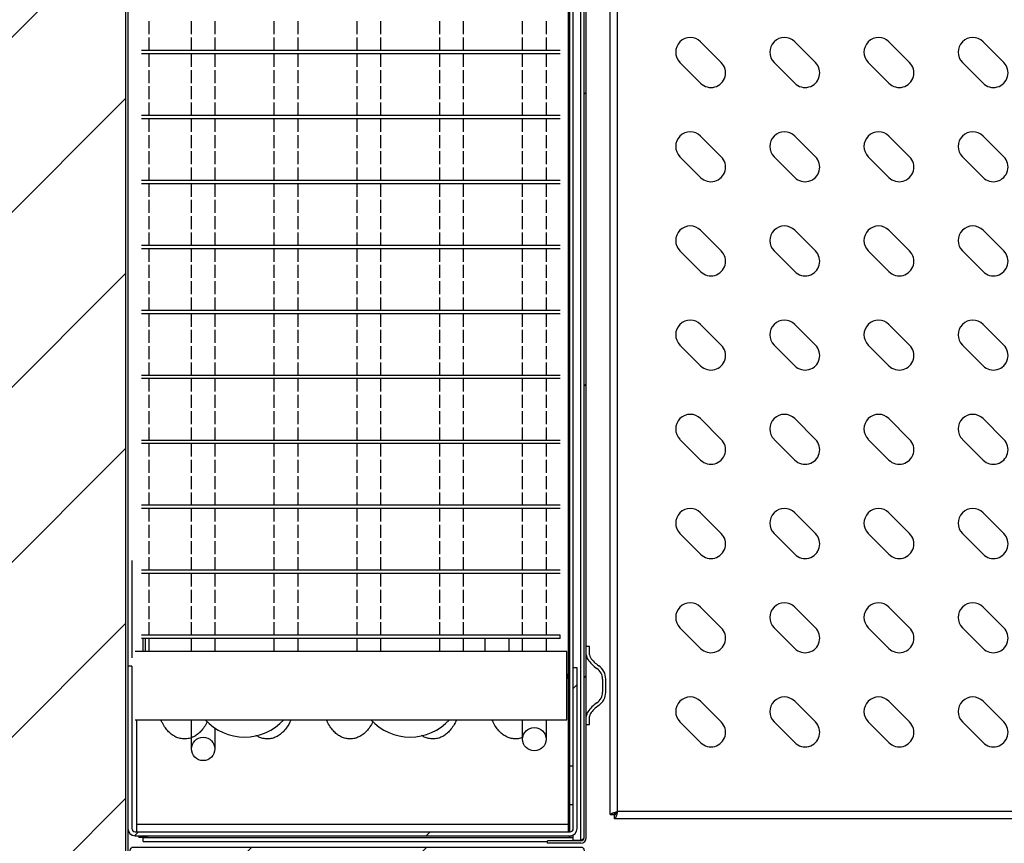
# Model space of a CAD drawing. Units: millimetres. Extents: x 2945 to 11917, y 1393 to 7729.
# Drawn here: x 5849 to 6152, y 3068 to 3321 of the extents above; entities that cross this region are included whole.
import ezdxf

# ---------------------------------------------------------------- set-up
doc = ezdxf.new("R2010")
doc.units = ezdxf.units.MM
doc.layers.add('图框', color=7, linetype='Continuous')
pattern_1 = [(45, (3682.276, 1137.64), (-44.9013, 44.9013), [])]

# ---------------------------------------------------------------- blocks, each defined once
blk = doc.blocks.new('CSDFE')
at = {"color": 7, "linetype": 'Continuous', "lineweight": 25}
for p, q in [((60602.28, 44192.39), (60602.28, 44495.89)), ((60486.18, 44417.64), (60486.18, 44421.64)), ((60493.38, 44421.64), (60493.38, 44417.64)), ((60511.68, 44417.64), (60511.68, 44421.64)), ((60518.88, 44421.64), (60518.88, 44417.64)), ((60537.18, 44417.64), (60537.18, 44421.64)), ((60544.38, 44421.64), (60544.38, 44417.64)), ((60562.68, 44417.64), (60562.68, 44421.64)), ((60569.88, 44421.64), (60569.88, 44417.64)), ((60588.18, 44417.64), (60588.18, 44421.64)), ((60595.38, 44421.64), (60595.38, 44417.64)), ((60595.5, 44417.64), (60595.5, 44421.64)), ((60486.18, 44412.64), (60486.18, 44416.64)), ((60493.38, 44416.64), (60493.38, 44412.64)), ((60511.68, 44412.64), (60511.68, 44416.64)), ((60518.88, 44416.64), (60518.88, 44412.64)), ((60537.18, 44412.64), (60537.18, 44416.64)), ((60544.38, 44416.64), (60544.38, 44412.64)), ((60562.68, 44412.64), (60562.68, 44416.64)), ((60569.88, 44416.64), (60569.88, 44412.64)), ((60588.18, 44412.64), (60588.18, 44416.64)), ((60595.38, 44416.64), (60595.38, 44412.64)), ((60595.5, 44412.64), (60595.5, 44416.64)), ((60599.78, 44412.64), (60470.78, 44412.64)), ((60599.78, 44411.64), (60470.78, 44411.64)), ((60486.18, 44407.64), (60486.18, 44411.64)), ((60493.38, 44411.64), (60493.38, 44407.64)), ((60511.68, 44407.64), (60511.68, 44411.64)), ((60518.88, 44411.64), (60518.88, 44407.64)), ((60537.18, 44407.64), (60537.18, 44411.64)), ((60544.38, 44411.64), (60544.38, 44407.64)), ((60562.68, 44407.64), (60562.68, 44411.64)), ((60569.88, 44411.64), (60569.88, 44407.64)), ((60588.18, 44407.64), (60588.18, 44411.64)), ((60595.38, 44411.64), (60595.38, 44407.64)), ((60595.5, 44407.64), (60595.5, 44411.64)), ((60486.18, 44402.64), (60486.18, 44406.64)), ((60493.38, 44406.64), (60493.38, 44402.64)), ((60511.68, 44402.64), (60511.68, 44406.64)), ((60518.88, 44406.64), (60518.88, 44402.64)), ((60537.18, 44402.64), (60537.18, 44406.64)), ((60544.38, 44406.64), (60544.38, 44402.64)), ((60562.68, 44402.64), (60562.68, 44406.64)), ((60569.88, 44406.64), (60569.88, 44402.64)), ((60588.18, 44402.64), (60588.18, 44406.64)), ((60595.38, 44406.64), (60595.38, 44402.64)), ((60595.5, 44402.64), (60595.5, 44406.64)), ((60486.18, 44397.64), (60486.18, 44401.64)), ((60493.38, 44401.64), (60493.38, 44397.64)), ((60511.68, 44397.64), (60511.68, 44401.64)), ((60518.88, 44401.64), (60518.88, 44397.64)), ((60537.18, 44397.64), (60537.18, 44401.64)), ((60544.38, 44401.64), (60544.38, 44397.64)), ((60562.68, 44397.64), (60562.68, 44401.64)), ((60569.88, 44401.64), (60569.88, 44397.64)), ((60588.18, 44397.64), (60588.18, 44401.64)), ((60595.38, 44401.64), (60595.38, 44397.64)), ((60595.5, 44397.64), (60595.5, 44401.64)), ((60486.18, 44392.64), (60486.18, 44396.64)), ((60493.38, 44396.64), (60493.38, 44392.64)), ((60511.68, 44392.64), (60511.68, 44396.64)), ((60518.88, 44396.64), (60518.88, 44392.64)), ((60537.18, 44392.64), (60537.18, 44396.64)), ((60544.38, 44396.64), (60544.38, 44392.64)), ((60562.68, 44392.64), (60562.68, 44396.64)), ((60569.88, 44396.64), (60569.88, 44392.64)), ((60588.18, 44392.64), (60588.18, 44396.64)), ((60595.38, 44396.64), (60595.38, 44392.64)), ((60595.5, 44392.64), (60595.5, 44396.64)), ((60599.78, 44392.64), (60470.78, 44392.64)), ((60599.78, 44391.64), (60470.78, 44391.64)), ((60486.18, 44387.64), (60486.18, 44391.64)), ((60493.38, 44391.64), (60493.38, 44387.64)), ((60511.68, 44387.64), (60511.68, 44391.64)), ((60518.88, 44391.64), (60518.88, 44387.64)), ((60537.18, 44387.64), (60537.18, 44391.64)), ((60544.38, 44391.64), (60544.38, 44387.64)), ((60562.68, 44387.64), (60562.68, 44391.64)), ((60569.88, 44391.64), (60569.88, 44387.64)), ((60588.18, 44387.64), (60588.18, 44391.64)), ((60595.38, 44391.64), (60595.38, 44387.64)), ((60595.5, 44387.64), (60595.5, 44391.64)), ((60486.18, 44382.64), (60486.18, 44386.64)), ((60493.38, 44386.64), (60493.38, 44382.64)), ((60511.68, 44382.64), (60511.68, 44386.64)), ((60518.88, 44386.64), (60518.88, 44382.64)), ((60537.18, 44382.64), (60537.18, 44386.64)), ((60544.38, 44386.64), (60544.38, 44382.64)), ((60562.68, 44382.64), (60562.68, 44386.64)), ((60569.88, 44386.64), (60569.88, 44382.64)), ((60588.18, 44382.64), (60588.18, 44386.64)), ((60595.38, 44386.64), (60595.38, 44382.64)), ((60595.5, 44382.64), (60595.5, 44386.64)), ((60486.18, 44377.64), (60486.18, 44381.64)), ((60493.38, 44381.64), (60493.38, 44377.64)), ((60511.68, 44377.64), (60511.68, 44381.64)), ((60518.88, 44381.64), (60518.88, 44377.64)), ((60537.18, 44377.64), (60537.18, 44381.64)), ((60544.38, 44381.64), (60544.38, 44377.64)), ((60562.68, 44377.64), (60562.68, 44381.64)), ((60569.88, 44381.64), (60569.88, 44377.64)), ((60588.18, 44377.64), (60588.18, 44381.64)), ((60595.38, 44381.64), (60595.38, 44377.64)), ((60595.5, 44377.64), (60595.5, 44381.64)), ((60486.18, 44372.64), (60486.18, 44376.64)), ((60493.38, 44376.64), (60493.38, 44372.64)), ((60511.68, 44372.64), (60511.68, 44376.64)), ((60518.88, 44376.64), (60518.88, 44372.64)), ((60537.18, 44372.64), (60537.18, 44376.64)), ((60544.38, 44376.64), (60544.38, 44372.64)), ((60562.68, 44372.64), (60562.68, 44376.64)), ((60569.88, 44376.64), (60569.88, 44372.64)), ((60588.18, 44372.64), (60588.18, 44376.64)), ((60595.38, 44376.64), (60595.38, 44372.64)), ((60595.5, 44372.64), (60595.5, 44376.64)), ((60599.78, 44372.64), (60470.78, 44372.64)), ((60599.78, 44371.64), (60470.78, 44371.64)), ((60486.18, 44367.64), (60486.18, 44371.64)), ((60493.38, 44371.64), (60493.38, 44367.64)), ((60511.68, 44367.64), (60511.68, 44371.64)), ((60518.88, 44371.64), (60518.88, 44367.64)), ((60537.18, 44367.64), (60537.18, 44371.64)), ((60544.38, 44371.64), (60544.38, 44367.64)), ((60562.68, 44367.64), (60562.68, 44371.64)), ((60569.88, 44371.64), (60569.88, 44367.64)), ((60588.18, 44367.64), (60588.18, 44371.64)), ((60595.38, 44371.64), (60595.38, 44367.64)), ((60595.5, 44367.64), (60595.5, 44371.64)), ((60486.18, 44362.64), (60486.18, 44366.64)), ((60493.38, 44366.64), (60493.38, 44362.64)), ((60511.68, 44362.64), (60511.68, 44366.64)), ((60518.88, 44366.64), (60518.88, 44362.64)), ((60537.18, 44362.64), (60537.18, 44366.64)), ((60544.38, 44366.64), (60544.38, 44362.64)), ((60562.68, 44362.64), (60562.68, 44366.64)), ((60569.88, 44366.64), (60569.88, 44362.64)), ((60588.18, 44362.64), (60588.18, 44366.64)), ((60595.38, 44366.64), (60595.38, 44362.64)), ((60595.5, 44362.64), (60595.5, 44366.64)), ((60486.18, 44357.64), (60486.18, 44361.64)), ((60493.38, 44361.64), (60493.38, 44357.64)), ((60511.68, 44357.64), (60511.68, 44361.64)), ((60518.88, 44361.64), (60518.88, 44357.64)), ((60537.18, 44357.64), (60537.18, 44361.64)), ((60544.38, 44361.64), (60544.38, 44357.64)), ((60562.68, 44357.64), (60562.68, 44361.64)), ((60569.88, 44361.64), (60569.88, 44357.64)), ((60588.18, 44357.64), (60588.18, 44361.64)), ((60595.38, 44361.64), (60595.38, 44357.64)), ((60595.5, 44357.64), (60595.5, 44361.64)), ((60486.18, 44352.64), (60486.18, 44356.64)), ((60493.38, 44356.64), (60493.38, 44352.64)), ((60511.68, 44352.64), (60511.68, 44356.64)), ((60518.88, 44356.64), (60518.88, 44352.64)), ((60537.18, 44352.64), (60537.18, 44356.64)), ((60544.38, 44356.64), (60544.38, 44352.64)), ((60562.68, 44352.64), (60562.68, 44356.64)), ((60569.88, 44356.64), (60569.88, 44352.64)), ((60588.18, 44352.64), (60588.18, 44356.64)), ((60595.38, 44356.64), (60595.38, 44352.64)), ((60595.5, 44352.64), (60595.5, 44356.64)), ((60599.78, 44352.64), (60470.78, 44352.64)), ((60599.78, 44351.64), (60470.78, 44351.64)), ((60486.18, 44347.64), (60486.18, 44351.64)), ((60493.38, 44351.64), (60493.38, 44347.64)), ((60511.68, 44347.64), (60511.68, 44351.64)), ((60518.88, 44351.64), (60518.88, 44347.64)), ((60537.18, 44347.64), (60537.18, 44351.64)), ((60544.38, 44351.64), (60544.38, 44347.64)), ((60562.68, 44347.64), (60562.68, 44351.64)), ((60569.88, 44351.64), (60569.88, 44347.64)), ((60588.18, 44347.64), (60588.18, 44351.64)), ((60595.38, 44351.64), (60595.38, 44347.64)), ((60595.5, 44347.64), (60595.5, 44351.64)), ((60486.18, 44342.64), (60486.18, 44346.64)), ((60493.38, 44346.64), (60493.38, 44342.64)), ((60511.68, 44342.64), (60511.68, 44346.64)), ((60518.88, 44346.64), (60518.88, 44342.64)), ((60537.18, 44342.64), (60537.18, 44346.64)), ((60544.38, 44346.64), (60544.38, 44342.64)), ((60562.68, 44342.64), (60562.68, 44346.64)), ((60569.88, 44346.64), (60569.88, 44342.64)), ((60588.18, 44342.64), (60588.18, 44346.64)), ((60595.38, 44346.64), (60595.38, 44342.64)), ((60595.5, 44342.64), (60595.5, 44346.64)), ((60486.18, 44337.64), (60486.18, 44341.64)), ((60493.38, 44341.64), (60493.38, 44337.64)), ((60511.68, 44337.64), (60511.68, 44341.64)), ((60518.88, 44341.64), (60518.88, 44337.64)), ((60537.18, 44337.64), (60537.18, 44341.64)), ((60544.38, 44341.64), (60544.38, 44337.64)), ((60562.68, 44337.64), (60562.68, 44341.64)), ((60569.88, 44341.64), (60569.88, 44337.64)), ((60588.18, 44337.64), (60588.18, 44341.64)), ((60595.38, 44341.64), (60595.38, 44337.64)), ((60595.5, 44337.64), (60595.5, 44341.64)), ((60486.18, 44332.64), (60486.18, 44336.64)), ((60493.38, 44336.64), (60493.38, 44332.64)), ((60511.68, 44332.64), (60511.68, 44336.64)), ((60518.88, 44336.64), (60518.88, 44332.64)), ((60537.18, 44332.64), (60537.18, 44336.64)), ((60544.38, 44336.64), (60544.38, 44332.64)), ((60562.68, 44332.64), (60562.68, 44336.64)), ((60569.88, 44336.64), (60569.88, 44332.64)), ((60588.18, 44332.64), (60588.18, 44336.64)), ((60595.38, 44336.64), (60595.38, 44332.64)), ((60595.5, 44332.64), (60595.5, 44336.64)), ((60599.78, 44332.64), (60470.78, 44332.64)), ((60599.78, 44331.64), (60470.78, 44331.64)), ((60486.18, 44327.64), (60486.18, 44331.64)), ((60493.38, 44331.64), (60493.38, 44327.64)), ((60511.68, 44327.64), (60511.68, 44331.64)), ((60518.88, 44331.64), (60518.88, 44327.64)), ((60537.18, 44327.64), (60537.18, 44331.64)), ((60544.38, 44331.64), (60544.38, 44327.64)), ((60562.68, 44327.64), (60562.68, 44331.64)), ((60569.88, 44331.64), (60569.88, 44327.64)), ((60588.18, 44327.64), (60588.18, 44331.64)), ((60595.38, 44331.64), (60595.38, 44327.64)), ((60595.5, 44327.64), (60595.5, 44331.64)), ((60486.18, 44322.64), (60486.18, 44326.64)), ((60493.38, 44326.64), (60493.38, 44322.64)), ((60511.68, 44322.64), (60511.68, 44326.64)), ((60518.88, 44326.64), (60518.88, 44322.64)), ((60537.18, 44322.64), (60537.18, 44326.64)), ((60544.38, 44326.64), (60544.38, 44322.64)), ((60562.68, 44322.64), (60562.68, 44326.64)), ((60569.88, 44326.64), (60569.88, 44322.64)), ((60588.18, 44322.64), (60588.18, 44326.64)), ((60595.38, 44326.64), (60595.38, 44322.64)), ((60595.5, 44322.64), (60595.5, 44326.64)), ((60486.18, 44317.64), (60486.18, 44321.64)), ((60493.38, 44321.64), (60493.38, 44317.64)), ((60511.68, 44317.64), (60511.68, 44321.64)), ((60518.88, 44321.64), (60518.88, 44317.64)), ((60537.18, 44317.64), (60537.18, 44321.64)), ((60544.38, 44321.64), (60544.38, 44317.64)), ((60562.68, 44317.64), (60562.68, 44321.64)), ((60569.88, 44321.64), (60569.88, 44317.64)), ((60588.18, 44317.64), (60588.18, 44321.64)), ((60595.38, 44321.64), (60595.38, 44317.64)), ((60595.5, 44317.64), (60595.5, 44321.64)), ((60486.18, 44312.64), (60486.18, 44316.64)), ((60493.38, 44316.64), (60493.38, 44312.64)), ((60511.68, 44312.64), (60511.68, 44316.64)), ((60518.88, 44316.64), (60518.88, 44312.64)), ((60537.18, 44312.64), (60537.18, 44316.64)), ((60544.38, 44316.64), (60544.38, 44312.64)), ((60562.68, 44312.64), (60562.68, 44316.64)), ((60569.88, 44316.64), (60569.88, 44312.64)), ((60588.18, 44312.64), (60588.18, 44316.64)), ((60595.38, 44316.64), (60595.38, 44312.64)), ((60595.5, 44312.64), (60595.5, 44316.64)), ((60599.78, 44312.64), (60470.78, 44312.64)), ((60599.78, 44311.64), (60470.78, 44311.64)), ((60486.18, 44307.64), (60486.18, 44311.64)), ((60493.38, 44311.64), (60493.38, 44307.64)), ((60511.68, 44307.64), (60511.68, 44311.64)), ((60518.88, 44311.64), (60518.88, 44307.64)), ((60537.18, 44307.64), (60537.18, 44311.64)), ((60544.38, 44311.64), (60544.38, 44307.64)), ((60562.68, 44307.64), (60562.68, 44311.64)), ((60569.88, 44311.64), (60569.88, 44307.64)), ((60588.18, 44307.64), (60588.18, 44311.64)), ((60595.38, 44311.64), (60595.38, 44307.64)), ((60595.5, 44307.64), (60595.5, 44311.64)), ((60486.18, 44302.64), (60486.18, 44306.64)), ((60493.38, 44306.64), (60493.38, 44302.64)), ((60511.68, 44302.64), (60511.68, 44306.64)), ((60518.88, 44306.64), (60518.88, 44302.64)), ((60537.18, 44302.64), (60537.18, 44306.64)), ((60544.38, 44306.64), (60544.38, 44302.64)), ((60562.68, 44302.64), (60562.68, 44306.64)), ((60569.88, 44306.64), (60569.88, 44302.64)), ((60588.18, 44302.64), (60588.18, 44306.64)), ((60595.38, 44306.64), (60595.38, 44302.64)), ((60595.5, 44302.64), (60595.5, 44306.64)), ((60486.18, 44297.64), (60486.18, 44301.64)), ((60493.38, 44301.64), (60493.38, 44297.64)), ((60511.68, 44297.64), (60511.68, 44301.64)), ((60518.88, 44301.64), (60518.88, 44297.64)), ((60537.18, 44297.64), (60537.18, 44301.64)), ((60544.38, 44301.64), (60544.38, 44297.64)), ((60562.68, 44297.64), (60562.68, 44301.64)), ((60569.88, 44301.64), (60569.88, 44297.64)), ((60588.18, 44297.64), (60588.18, 44301.64)), ((60595.38, 44301.64), (60595.38, 44297.64)), ((60595.5, 44297.64), (60595.5, 44301.64)), ((60486.18, 44292.64), (60486.18, 44296.64)), ((60493.38, 44296.64), (60493.38, 44292.64)), ((60511.68, 44292.64), (60511.68, 44296.64)), ((60518.88, 44296.64), (60518.88, 44292.64)), ((60537.18, 44292.64), (60537.18, 44296.64)), ((60544.38, 44296.64), (60544.38, 44292.64)), ((60562.68, 44292.64), (60562.68, 44296.64)), ((60569.88, 44296.64), (60569.88, 44292.64)), ((60588.18, 44292.64), (60588.18, 44296.64)), ((60595.38, 44296.64), (60595.38, 44292.64)), ((60595.5, 44292.64), (60595.5, 44296.64)), ((60599.78, 44292.64), (60470.78, 44292.64)), ((60599.78, 44291.64), (60470.78, 44291.64)), ((60486.18, 44287.64), (60486.18, 44291.64)), ((60493.38, 44291.64), (60493.38, 44287.64)), ((60511.68, 44287.64), (60511.68, 44291.64)), ((60518.88, 44291.64), (60518.88, 44287.64)), ((60537.18, 44287.64), (60537.18, 44291.64)), ((60544.38, 44291.64), (60544.38, 44287.64)), ((60562.68, 44287.64), (60562.68, 44291.64)), ((60569.88, 44291.64), (60569.88, 44287.64)), ((60588.18, 44287.64), (60588.18, 44291.64)), ((60595.38, 44291.64), (60595.38, 44287.64)), ((60595.5, 44287.64), (60595.5, 44291.64)), ((60486.18, 44282.64), (60486.18, 44286.64)), ((60493.38, 44286.64), (60493.38, 44282.64)), ((60511.68, 44282.64), (60511.68, 44286.64)), ((60518.88, 44286.64), (60518.88, 44282.64)), ((60537.18, 44282.64), (60537.18, 44286.64)), ((60544.38, 44286.64), (60544.38, 44282.64)), ((60562.68, 44282.64), (60562.68, 44286.64)), ((60569.88, 44286.64), (60569.88, 44282.64)), ((60588.18, 44282.64), (60588.18, 44286.64)), ((60595.38, 44286.64), (60595.38, 44282.64)), ((60595.5, 44282.64), (60595.5, 44286.64)), ((60486.18, 44277.64), (60486.18, 44281.64)), ((60493.38, 44281.64), (60493.38, 44277.64)), ((60511.68, 44277.64), (60511.68, 44281.64)), ((60518.88, 44281.64), (60518.88, 44277.64)), ((60537.18, 44277.64), (60537.18, 44281.64)), ((60544.38, 44281.64), (60544.38, 44277.64)), ((60562.68, 44277.64), (60562.68, 44281.64)), ((60569.88, 44281.64), (60569.88, 44277.64)), ((60588.18, 44277.64), (60588.18, 44281.64)), ((60595.38, 44281.64), (60595.38, 44277.64)), ((60595.5, 44277.64), (60595.5, 44281.64)), ((60486.18, 44272.64), (60486.18, 44276.64)), ((60493.38, 44276.64), (60493.38, 44272.64)), ((60511.68, 44272.64), (60511.68, 44276.64)), ((60518.88, 44276.64), (60518.88, 44272.64)), ((60537.18, 44272.64), (60537.18, 44276.64)), ((60544.38, 44276.64), (60544.38, 44272.64)), ((60562.68, 44272.64), (60562.68, 44276.64)), ((60569.88, 44276.64), (60569.88, 44272.64)), ((60588.18, 44272.64), (60588.18, 44276.64)), ((60595.38, 44276.64), (60595.38, 44272.64)), ((60595.5, 44272.64), (60595.5, 44276.64)), ((60599.78, 44272.64), (60470.78, 44272.64)), ((60599.78, 44271.64), (60470.78, 44271.64)), ((60486.18, 44267.64), (60486.18, 44271.64)), ((60493.38, 44271.64), (60493.38, 44267.64)), ((60511.68, 44267.64), (60511.68, 44271.64)), ((60518.88, 44271.64), (60518.88, 44267.64)), ((60537.18, 44267.64), (60537.18, 44271.64)), ((60544.38, 44271.64), (60544.38, 44267.64)), ((60562.68, 44267.64), (60562.68, 44271.64)), ((60569.88, 44271.64), (60569.88, 44267.64)), ((60588.18, 44267.64), (60588.18, 44271.64)), ((60595.38, 44271.64), (60595.38, 44267.64)), ((60595.5, 44267.64), (60595.5, 44271.64)), ((60486.18, 44262.64), (60486.18, 44266.64)), ((60493.38, 44266.64), (60493.38, 44262.64)), ((60511.68, 44262.64), (60511.68, 44266.64)), ((60518.88, 44266.64), (60518.88, 44262.64)), ((60537.18, 44262.64), (60537.18, 44266.64)), ((60544.38, 44266.64), (60544.38, 44262.64)), ((60562.68, 44262.64), (60562.68, 44266.64)), ((60569.88, 44266.64), (60569.88, 44262.64)), ((60588.18, 44262.64), (60588.18, 44266.64)), ((60595.38, 44266.64), (60595.38, 44262.64)), ((60595.5, 44262.64), (60595.5, 44266.64)), ((60486.18, 44257.64), (60486.18, 44261.64)), ((60493.38, 44261.64), (60493.38, 44257.64)), ((60511.68, 44257.64), (60511.68, 44261.64)), ((60518.88, 44261.64), (60518.88, 44257.64)), ((60537.18, 44257.64), (60537.18, 44261.64)), ((60544.38, 44261.64), (60544.38, 44257.64)), ((60562.68, 44257.64), (60562.68, 44261.64)), ((60569.88, 44261.64), (60569.88, 44257.64)), ((60588.18, 44257.64), (60588.18, 44261.64)), ((60595.38, 44261.64), (60595.38, 44257.64)), ((60595.5, 44257.64), (60595.5, 44261.64)), ((60486.18, 44252.64), (60486.18, 44256.64)), ((60493.38, 44256.64), (60493.38, 44252.64)), ((60511.68, 44252.64), (60511.68, 44256.64)), ((60518.88, 44256.64), (60518.88, 44252.64)), ((60537.18, 44252.64), (60537.18, 44256.64)), ((60544.38, 44256.64), (60544.38, 44252.64)), ((60562.68, 44252.64), (60562.68, 44256.64)), ((60569.88, 44256.64), (60569.88, 44252.64)), ((60588.18, 44252.64), (60588.18, 44256.64)), ((60595.38, 44256.64), (60595.38, 44252.64)), ((60595.5, 44252.64), (60595.5, 44256.64)), ((60599.78, 44252.64), (60470.78, 44252.64)), ((60599.78, 44251.64), (60470.78, 44251.64)), ((60486.18, 44247.64), (60486.18, 44251.64)), ((60493.38, 44251.64), (60493.38, 44247.64)), ((60511.68, 44247.64), (60511.68, 44251.64)), ((60518.88, 44251.64), (60518.88, 44247.64)), ((60537.18, 44247.64), (60537.18, 44251.64)), ((60544.38, 44251.64), (60544.38, 44247.64)), ((60562.68, 44247.64), (60562.68, 44251.64)), ((60569.88, 44251.64), (60569.88, 44247.64)), ((60588.18, 44247.64), (60588.18, 44251.64)), ((60595.38, 44251.64), (60595.38, 44247.64)), ((60595.5, 44247.64), (60595.5, 44251.64)), ((60486.18, 44242.64), (60486.18, 44246.64)), ((60493.38, 44246.64), (60493.38, 44242.64)), ((60511.68, 44242.64), (60511.68, 44246.64)), ((60518.88, 44246.64), (60518.88, 44242.64)), ((60537.18, 44242.64), (60537.18, 44246.64)), ((60544.38, 44246.64), (60544.38, 44242.64)), ((60562.68, 44242.64), (60562.68, 44246.64)), ((60569.88, 44246.64), (60569.88, 44242.64)), ((60588.18, 44242.64), (60588.18, 44246.64)), ((60595.38, 44246.64), (60595.38, 44242.64)), ((60595.5, 44242.64), (60595.5, 44246.64)), ((60486.18, 44237.64), (60486.18, 44241.64)), ((60493.38, 44241.64), (60493.38, 44237.64)), ((60511.68, 44237.64), (60511.68, 44241.64)), ((60518.88, 44241.64), (60518.88, 44237.64)), ((60537.18, 44237.64), (60537.18, 44241.64)), ((60544.38, 44241.64), (60544.38, 44237.64)), ((60562.68, 44237.64), (60562.68, 44241.64)), ((60569.88, 44241.64), (60569.88, 44237.64)), ((60588.18, 44237.64), (60588.18, 44241.64)), ((60595.38, 44241.64), (60595.38, 44237.64)), ((60595.5, 44237.64), (60595.5, 44241.64)), ((60486.18, 44232.64), (60486.18, 44236.64)), ((60493.38, 44236.64), (60493.38, 44232.64)), ((60511.68, 44232.64), (60511.68, 44236.64)), ((60518.88, 44236.64), (60518.88, 44232.64)), ((60537.18, 44232.64), (60537.18, 44236.64)), ((60544.38, 44236.64), (60544.38, 44232.64)), ((60562.68, 44232.64), (60562.68, 44236.64)), ((60569.88, 44236.64), (60569.88, 44232.64)), ((60588.18, 44232.64), (60588.18, 44236.64)), ((60595.38, 44236.64), (60595.38, 44232.64)), ((60595.5, 44232.64), (60595.5, 44236.64)), ((60599.78, 44232.64), (60470.78, 44232.64)), ((60599.78, 44231.64), (60599.78, 44232.64)), ((60599.78, 44231.64), (60470.78, 44231.64)), ((60471.18, 44231.64), (60471.18, 44227.64)), ((60486.18, 44227.64), (60486.18, 44231.64)), ((60493.38, 44231.64), (60493.38, 44227.64)), ((60511.68, 44227.64), (60511.68, 44231.64)), ((60518.88, 44231.64), (60518.88, 44227.64)), ((60537.18, 44227.64), (60537.18, 44231.64)), ((60544.38, 44231.64), (60544.38, 44227.64)), ((60562.68, 44227.64), (60562.68, 44231.64)), ((60569.88, 44231.64), (60569.88, 44227.64)), ((60576.68, 44227.64), (60576.68, 44231.64)), ((60583.88, 44231.64), (60583.88, 44227.64)), ((60588.18, 44227.64), (60588.18, 44231.64)), ((60595.38, 44231.64), (60595.38, 44227.64)), ((60595.5, 44227.64), (60595.5, 44231.64)), ((60601.78, 44227.64), (60468.78, 44227.64)), ((60601.78, 44206.64), (60601.78, 44227.64)), ((60602.28, 44172.14), (60602.28, 44217.64)), ((60468.78, 44206.64), (60601.78, 44206.64)), ((60486.18, 44197.64), (60486.18, 44206.64)), ((60588.18, 44200.64), (60588.18, 44206.64)), ((60595.38, 44206.64), (60595.38, 44200.64)), ((60493.38, 44204.09), (60493.38, 44197.64))]:
    blk.add_line(p, q, dxfattribs=at)
at = {"color": 1, "linetype": 'Continuous', "lineweight": 25}
for p, q in [((60473.05, 44421.64), (60473.05, 44417.64)), ((60473.05, 44416.64), (60473.05, 44412.64)), ((60473.05, 44411.64), (60473.05, 44407.64)), ((60473.05, 44406.64), (60473.05, 44402.64)), ((60473.05, 44401.64), (60473.05, 44397.64)), ((60473.05, 44396.64), (60473.05, 44392.64)), ((60473.05, 44391.64), (60473.05, 44387.64)), ((60473.05, 44386.64), (60473.05, 44382.64)), ((60473.05, 44381.64), (60473.05, 44377.64)), ((60473.05, 44376.64), (60473.05, 44372.64)), ((60473.05, 44371.64), (60473.05, 44367.64)), ((60473.05, 44366.64), (60473.05, 44362.64)), ((60473.05, 44361.64), (60473.05, 44357.64)), ((60473.05, 44356.64), (60473.05, 44352.64)), ((60473.05, 44351.64), (60473.05, 44347.64)), ((60473.05, 44346.64), (60473.05, 44342.64)), ((60473.05, 44341.64), (60473.05, 44337.64)), ((60473.05, 44336.64), (60473.05, 44332.64)), ((60473.05, 44331.64), (60473.05, 44327.64)), ((60473.05, 44326.64), (60473.05, 44322.64)), ((60473.05, 44321.64), (60473.05, 44317.64)), ((60473.05, 44316.64), (60473.05, 44312.64)), ((60473.05, 44311.64), (60473.05, 44307.64)), ((60473.05, 44306.64), (60473.05, 44302.64)), ((60473.05, 44301.64), (60473.05, 44297.64)), ((60473.05, 44296.64), (60473.05, 44292.64)), ((60473.05, 44291.64), (60473.05, 44287.64)), ((60473.05, 44286.64), (60473.05, 44282.64)), ((60473.05, 44281.64), (60473.05, 44277.64)), ((60473.05, 44276.64), (60473.05, 44272.64)), ((60473.05, 44271.64), (60473.05, 44267.64)), ((60473.05, 44266.64), (60473.05, 44262.64)), ((60473.05, 44261.64), (60473.05, 44257.64)), ((60473.05, 44256.64), (60473.05, 44252.64)), ((60473.05, 44251.64), (60473.05, 44247.64)), ((60473.05, 44246.64), (60473.05, 44242.64)), ((60473.05, 44241.64), (60473.05, 44237.64)), ((60473.05, 44236.64), (60473.05, 44232.64)), ((60472.02, 44227.64), (60472.02, 44231.64)), ((60473.05, 44231.64), (60473.05, 44227.64))]:
    blk.add_line(p, q, dxfattribs=at)
at = {"color": 7, "linetype": 'Continuous', "lineweight": 25, "flags": 128}
blk.add_lwpolyline([(60601.78, 44220.76), (60602.08, 44219.59), (60602.28, 44217.64)], dxfattribs=at)
at = {"color": 7, "linetype": 'Continuous', "lineweight": 25}
for centre in [(60591.78, 44200.64), (60489.78, 44197.64)]:
    blk.add_circle(centre, 3.6, dxfattribs=at)
for centre in [(60502.53, 44217.64), (60553.53, 44217.64)]:
    blk.add_arc(centre, 16.35, 222.2822, 317.7178, dxfattribs=at)
for points, knots in [([(60491.04, 44206.03), (60490.74, 44205.47), (60490.16, 44204.4), (60489.12, 44203.1), (60488, 44202.08), (60486.8, 44201.33), (60485.48, 44200.85), (60484.08, 44200.67), (60482.67, 44200.83), (60481.36, 44201.28), (60480.18, 44201.98), (60479.09, 44202.93), (60478.09, 44204.14), (60477.3, 44205.38), (60476.9, 44206.3), (60476.76, 44206.64)], [0, 0, 0, 0, 0.094075, 0.181349, 0.261644, 0.335912, 0.406448, 0.48298, 0.555779, 0.627016, 0.699256, 0.775354, 0.857713, 0.947057, 1, 1, 1, 1]), ([(60516.8, 44206.64), (60516.72, 44206.45), (60516.39, 44205.63), (60515.66, 44204.43), (60514.63, 44203.09), (60513.5, 44202.08), (60512.3, 44201.33), (60510.98, 44200.85), (60509.57, 44200.67), (60508.17, 44200.84), (60506.96, 44201.23), (60506.3, 44201.65), (60506.01, 44201.83)], [0, 0, 0, 0, 0.03972, 0.176152, 0.298612, 0.411278, 0.515489, 0.614463, 0.721849, 0.823998, 0.923956, 1, 1, 1, 1]), ([(60542.04, 44206.03), (60541.74, 44205.47), (60541.16, 44204.4), (60540.12, 44203.1), (60539, 44202.08), (60537.8, 44201.33), (60536.48, 44200.85), (60535.08, 44200.67), (60533.67, 44200.83), (60532.36, 44201.28), (60531.18, 44201.98), (60530.09, 44202.93), (60529.09, 44204.14), (60528.3, 44205.38), (60527.9, 44206.3), (60527.76, 44206.64)], [0, 0, 0, 0, 0.094075, 0.181349, 0.261644, 0.335912, 0.406448, 0.48298, 0.555779, 0.627016, 0.699256, 0.775354, 0.857713, 0.947057, 1, 1, 1, 1]), ([(60567.8, 44206.64), (60567.72, 44206.45), (60567.39, 44205.63), (60566.66, 44204.43), (60565.63, 44203.09), (60564.5, 44202.08), (60563.3, 44201.33), (60561.98, 44200.85), (60560.57, 44200.67), (60559.17, 44200.84), (60557.96, 44201.23), (60557.3, 44201.65), (60557.01, 44201.83)], [0, 0, 0, 0, 0.03972, 0.176152, 0.298612, 0.411278, 0.515489, 0.614463, 0.721849, 0.823998, 0.923956, 1, 1, 1, 1]), ([(60588.18, 44201.15), (60587.95, 44201.07), (60587.28, 44200.8), (60586.07, 44200.68), (60584.67, 44200.83), (60583.36, 44201.28), (60582.18, 44201.98), (60581.09, 44202.93), (60580.09, 44204.14), (60579.3, 44205.38), (60578.9, 44206.3), (60578.76, 44206.64)], [0, 0, 0, 0, 0.059996, 0.181199, 0.29649, 0.409308, 0.523715, 0.64423, 0.77466, 0.916155, 1, 1, 1, 1])]:
    blk.add_open_spline(points, degree=3, knots=knots, dxfattribs=at)
blk = doc.blocks.new('GDRSRT')
at = {"color": 7, "linetype": 'Continuous', "lineweight": 25}
for p, q in [((60638.19, 44410.02), (60644.56, 44403.65)), ((60667.19, 44410.02), (60673.56, 44403.65)), ((60696.19, 44410.02), (60702.56, 44403.65)), ((60725.19, 44410.02), (60731.56, 44403.65)), ((60638.19, 44397.29), (60631.83, 44403.65)), ((60667.19, 44397.29), (60660.83, 44403.65)), ((60696.19, 44397.29), (60689.83, 44403.65)), ((60725.19, 44397.29), (60718.83, 44403.65)), ((60638.19, 44381.02), (60644.56, 44374.65)), ((60667.19, 44381.02), (60673.56, 44374.65)), ((60696.19, 44381.02), (60702.56, 44374.65)), ((60725.19, 44381.02), (60731.56, 44374.65)), ((60638.19, 44368.29), (60631.83, 44374.65)), ((60667.19, 44368.29), (60660.83, 44374.65)), ((60696.19, 44368.29), (60689.83, 44374.65)), ((60725.19, 44368.29), (60718.83, 44374.65)), ((60638.19, 44352.02), (60644.56, 44345.65)), ((60667.19, 44352.02), (60673.56, 44345.65)), ((60696.19, 44352.02), (60702.56, 44345.65)), ((60725.19, 44352.02), (60731.56, 44345.65)), ((60638.19, 44339.29), (60631.83, 44345.65)), ((60667.19, 44339.29), (60660.83, 44345.65)), ((60696.19, 44339.29), (60689.83, 44345.65)), ((60725.19, 44339.29), (60718.83, 44345.65)), ((60638.19, 44323.02), (60644.56, 44316.65)), ((60667.19, 44323.02), (60673.56, 44316.65)), ((60696.19, 44323.02), (60702.56, 44316.65)), ((60725.19, 44323.02), (60731.56, 44316.65)), ((60638.19, 44310.29), (60631.83, 44316.65)), ((60667.19, 44310.29), (60660.83, 44316.65)), ((60696.19, 44310.29), (60689.83, 44316.65)), ((60725.19, 44310.29), (60718.83, 44316.65)), ((60638.19, 44294.02), (60644.56, 44287.65)), ((60667.19, 44294.02), (60673.56, 44287.65)), ((60696.19, 44294.02), (60702.56, 44287.65)), ((60725.19, 44294.02), (60731.56, 44287.65)), ((60638.19, 44281.29), (60631.83, 44287.65)), ((60667.19, 44281.29), (60660.83, 44287.65)), ((60696.19, 44281.29), (60689.83, 44287.65)), ((60725.19, 44281.29), (60718.83, 44287.65)), ((60638.19, 44265.02), (60644.56, 44258.65)), ((60667.19, 44265.02), (60673.56, 44258.65)), ((60696.19, 44265.02), (60702.56, 44258.65)), ((60725.19, 44265.02), (60731.56, 44258.65)), ((60638.19, 44252.29), (60631.83, 44258.65)), ((60667.19, 44252.29), (60660.83, 44258.65)), ((60696.19, 44252.29), (60689.83, 44258.65)), ((60725.19, 44252.29), (60718.83, 44258.65)), ((60638.19, 44236.02), (60644.56, 44229.65)), ((60667.19, 44236.02), (60673.56, 44229.65)), ((60696.19, 44236.02), (60702.56, 44229.65)), ((60725.19, 44236.02), (60731.56, 44229.65)), ((60638.19, 44223.29), (60631.83, 44229.65)), ((60667.19, 44223.29), (60660.83, 44229.65)), ((60696.19, 44223.29), (60689.83, 44229.65)), ((60725.19, 44223.29), (60718.83, 44229.65)), ((60638.19, 44207.02), (60644.56, 44200.65)), ((60667.19, 44207.02), (60673.56, 44200.65)), ((60696.19, 44207.02), (60702.56, 44200.65)), ((60725.19, 44207.02), (60731.56, 44200.65)), ((60638.19, 44194.29), (60631.83, 44200.65)), ((60667.19, 44194.29), (60660.83, 44200.65)), ((60696.19, 44194.29), (60689.83, 44200.65)), ((60725.19, 44194.29), (60718.83, 44200.65))]:
    blk.add_line(p, q, dxfattribs=at)
for centre, start, end in [((60635.01, 44406.84), 45, 225), ((60664.01, 44406.84), 45, 225), ((60693.01, 44406.84), 45, 225), ((60722.01, 44406.84), 45, 225), ((60641.38, 44400.47), 225, 45), ((60670.38, 44400.47), 225, 45), ((60699.38, 44400.47), 225, 45), ((60728.38, 44400.47), 225, 45), ((60635.01, 44377.84), 45, 225), ((60664.01, 44377.84), 45, 225), ((60693.01, 44377.84), 45, 225), ((60722.01, 44377.84), 45, 225), ((60641.38, 44371.47), 225, 45), ((60670.38, 44371.47), 225, 45), ((60699.38, 44371.47), 225, 45), ((60728.38, 44371.47), 225, 45), ((60635.01, 44348.84), 45, 225), ((60664.01, 44348.84), 45, 225), ((60693.01, 44348.84), 45, 225), ((60722.01, 44348.84), 45, 225), ((60641.38, 44342.47), 225, 45), ((60670.38, 44342.47), 225, 45), ((60699.38, 44342.47), 225, 45), ((60728.38, 44342.47), 225, 45), ((60635.01, 44319.84), 45, 225), ((60664.01, 44319.84), 45, 225), ((60693.01, 44319.84), 45, 225), ((60722.01, 44319.84), 45, 225), ((60641.38, 44313.47), 225, 45), ((60670.38, 44313.47), 225, 45), ((60699.38, 44313.47), 225, 45), ((60728.38, 44313.47), 225, 45), ((60635.01, 44290.84), 45, 225), ((60664.01, 44290.84), 45, 225), ((60693.01, 44290.84), 45, 225), ((60722.01, 44290.84), 45, 225), ((60641.38, 44284.47), 225, 45), ((60670.38, 44284.47), 225, 45), ((60699.38, 44284.47), 225, 45), ((60728.38, 44284.47), 225, 45), ((60635.01, 44261.84), 45, 225), ((60664.01, 44261.84), 45, 225), ((60693.01, 44261.84), 45, 225), ((60722.01, 44261.84), 45, 225), ((60641.38, 44255.47), 225, 45), ((60670.38, 44255.47), 225, 45), ((60699.38, 44255.47), 225, 45), ((60728.38, 44255.47), 225, 45), ((60635.01, 44232.84), 45, 225), ((60664.01, 44232.84), 45, 225), ((60693.01, 44232.84), 45, 225), ((60722.01, 44232.84), 45, 225), ((60641.38, 44226.47), 225, 45), ((60670.38, 44226.47), 225, 45), ((60699.38, 44226.47), 225, 45), ((60728.38, 44226.47), 225, 45), ((60635.01, 44203.84), 45, 225), ((60664.01, 44203.84), 45, 225), ((60693.01, 44203.84), 45, 225), ((60722.01, 44203.84), 45, 225), ((60641.38, 44197.47), 225, 45), ((60670.38, 44197.47), 225, 45), ((60699.38, 44197.47), 225, 45), ((60728.38, 44197.47), 225, 45)]:
    blk.add_arc(centre, 4.5, start, end, dxfattribs=at)

msp = doc.modelspace()

# ---------------------------------------------------------------- hatches: boundary and pattern name
h = msp.add_hatch()
h.set_pattern_fill('ANSI31', color=256, scale=12)
h.set_pattern_definition([(45, (-54827.357, -29069.96), (-26.940768, 26.940768), [])])
edge = h.paths.add_edge_path()
edge.add_arc((6021.42, 3030.85), 1, -90, 0, ccw=False)
edge.add_line((6021.42, 3029.85), (5833.62, 3029.85))
edge.add_arc((5833.62, 3030.85), 1, 180, 270, ccw=False)
edge.add_line((5832.62, 3030.85), (5832.62, 3617.45))
edge.add_arc((5833.62, 3617.45), 1, 90, 180, ccw=False)
edge.add_line((5833.62, 3618.45), (7380.22, 3618.45))
edge.add_arc((7380.22, 3617.45), 1, 0, 90, ccw=False)
edge.add_line((7381.22, 3617.45), (7381.22, 3607.15))
edge.add_line((7381.22, 3607.15), (7382.62, 3607.15))
edge.add_line((7382.62, 3607.15), (7382.62, 3617.45))
edge.add_arc((7383.62, 3617.45), 1, 90, 180, ccw=False)
edge.add_line((7383.62, 3618.45), (7405.22, 3618.45))
edge.add_arc((7405.22, 3617.45), 1, 0, 90, ccw=False)
edge.add_line((7406.22, 3617.45), (7406.22, 3030.85))
edge.add_arc((7405.22, 3030.85), 1, -90, 0, ccw=False)
edge.add_line((7405.22, 3029.85), (7358.62, 3029.85))
edge.add_arc((7358.62, 3030.85), 1, 180, 270, ccw=False)
edge.add_line((7357.62, 3030.85), (7357.62, 3567.45))
edge.add_arc((7358.62, 3567.45), 1, 90, 180, ccw=False)
edge.add_line((7358.62, 3568.45), (7368.92, 3568.45))
edge.add_line((7368.92, 3568.45), (7368.92, 3569.85))
edge.add_line((7368.92, 3569.85), (5869.92, 3569.85))
edge.add_line((5869.92, 3569.85), (5869.92, 3568.45))
edge.add_line((5869.92, 3568.45), (5880.22, 3568.45))
edge.add_arc((5880.22, 3567.45), 1, 0, 90, ccw=False)
edge.add_line((5881.22, 3567.45), (5881.22, 3055.15))
edge.add_line((5881.22, 3055.15), (5882.62, 3055.15))
edge.add_line((5882.62, 3055.15), (5882.62, 3065.45))
edge.add_arc((5883.62, 3065.45), 1, 90, 180, ccw=False)
edge.add_line((5883.62, 3066.45), (6021.42, 3066.45))
edge.add_arc((6021.42, 3065.45), 1, 0, 90, ccw=False)
edge.add_line((6022.42, 3065.45), (6022.42, 3043.15))
edge.add_line((6022.42, 3043.15), (6022.42, 3041.15))
edge.add_line((6022.42, 3041.15), (6022.42, 3030.85))
at = {"layer": '图框', "linetype": 'Continuous', "lineweight": 18}
h = msp.add_hatch(dxfattribs=at)
h.set_pattern_fill('ANSI31', color=256, scale=20, style=0)
h.set_pattern_definition(pattern_1)
edge = h.paths.add_edge_path(flags=0)
edge.add_line((6021.42, 3067.65), (6011.12, 3067.65))
edge.add_line((6011.12, 3067.65), (6011.12, 3068.35))
edge.add_line((6011.12, 3068.35), (6021.42, 3068.35))
edge.add_arc((6021.42, 3069.35), 1, 270, 360)
edge.add_line((6022.42, 3069.35), (6022.42, 3416.95))
edge.add_arc((6021.42, 3416.95), 1, 360, 450)
edge.add_line((6021.42, 3417.95), (6011.12, 3417.95))
edge.add_line((6011.12, 3417.95), (6011.12, 3418.65))
edge.add_line((6011.12, 3418.65), (6021.42, 3418.65))
edge.add_arc((6021.42, 3416.95), 1.7, 360, 450, ccw=False)
edge.add_line((6023.12, 3416.95), (6023.12, 3069.35))
edge.add_arc((6021.42, 3069.35), 1.7, 270, 360, ccw=False)
h = msp.add_hatch(dxfattribs=at)
h.set_pattern_fill('ANSI31', color=256, scale=20, style=0)
h.set_pattern_definition(pattern_1)
edge = h.paths.add_edge_path(flags=0)
edge.add_line((6019.12, 3121.65), (6020.32, 3121.65))
edge.add_line((6020.32, 3121.65), (6020.32, 3072.15))
edge.add_arc((6018.12, 3072.15), 2.2, 270, 360, ccw=False)
edge.add_line((6018.12, 3069.95), (5884.12, 3069.95))
edge.add_arc((5884.12, 3072.15), 2.2, 180, 270, ccw=False)
edge.add_line((5881.92, 3072.15), (5881.92, 3122.15))
edge.add_line((5881.92, 3122.15), (5883.12, 3122.15))
edge.add_line((5883.12, 3122.15), (5883.12, 3072.15))
edge.add_arc((5884.12, 3072.15), 1, 180, 270)
edge.add_line((5884.12, 3071.15), (6018.12, 3071.15))
edge.add_arc((6018.12, 3072.15), 1, 270, 360)
edge.add_line((6019.12, 3072.15), (6019.12, 3121.65))

# ---------------------------------------------------------------- linework, layer by layer
at = {"color": 7, "linetype": 'Continuous', "lineweight": 25}
for p, q in [((5881.92, 3567.45), (5881.92, 3055.15)), ((6021.42, 3068.42), (6021.42, 3567.88)), ((6022.42, 3069.35), (6022.42, 3566.95)), ((6023.12, 3069.35), (6023.12, 3566.95)), ((6017.92, 3565.15), (6017.92, 3071.15)), ((6019.12, 3072.15), (6019.12, 3564.15)), ((6030.52, 3076.42), (6030.52, 3559.88)), ((6032.72, 3077.35), (6032.72, 3558.95)), ((6017.62, 3091.4), (6017.62, 3394.9)), ((5883.12, 3154.65), (5883.12, 3124.65)), ((6024.12, 3128.15), (6023.12, 3128.15)), ((6024.12, 3125.65), (6024.12, 3128.15)), ((6017.12, 3105.65), (6017.12, 3126.65)), ((5883.12, 3122.15), (5881.92, 3122.15)), ((5883.12, 3122.15), (5883.12, 3072.15)), ((6020.32, 3121.65), (6019.12, 3121.65)), ((6020.32, 3072.15), (6020.32, 3121.65)), ((6028.12, 3118.15), (6028.12, 3114.15)), ((6029.12, 3114.15), (6029.12, 3118.15)), ((6017.62, 3071.15), (6017.62, 3116.65)), ((5884.62, 3105.65), (5884.62, 3071.15)), ((6024.12, 3104.15), (6024.12, 3106.65)), ((6023.12, 3104.15), (6024.12, 3104.15)), ((6019.12, 3091.4), (6017.62, 3091.4)), ((6019.12, 3079.45), (6017.92, 3079.45)), ((6030.52, 3076.42), (6031.72, 3076.42)), ((6031.79, 3075.15), (6031.79, 3076.35)), ((6467.32, 3077.35), (6032.72, 3077.35)), ((6017.62, 3073.35), (5884.62, 3073.35)), ((6468.25, 3075.15), (6031.79, 3075.15)), ((5884.12, 3071.15), (6018.12, 3071.15)), ((5884.12, 3069.95), (6018.12, 3069.95)), ((5885.32, 3069.95), (5885.32, 3069.42)), ((5887.36, 3069.42), (5885.32, 3069.42)), ((5886.52, 3069.95), (5886.52, 3069.42)), ((5886.59, 3068.15), (5886.59, 3069.35)), ((5886.59, 3069.35), (6019.12, 3069.35)), ((6017.92, 3069.95), (6017.92, 3069.45)), ((6017.92, 3069.45), (6019.12, 3069.45)), ((6019.12, 3069.35), (6018.63, 3069.45)), ((6019.12, 3069.45), (6019.12, 3070.19)), ((6019.12, 3068.35), (6019.12, 3069.35)), ((5886.59, 3068.15), (6011.12, 3068.15)), ((6011.12, 3067.65), (6011.12, 3068.35)), ((6021.42, 3068.35), (6011.12, 3068.35)), ((6021.42, 3067.65), (6011.12, 3067.65)), ((6021.42, 3068.42), (6019.12, 3068.42))]:
    msp.add_line(p, q, dxfattribs=at)
at = {"color": 1, "linetype": 'Continuous', "lineweight": 25}
msp.add_line((5887.36, 3069.42), (5887.36, 3069.95), dxfattribs=at)
at = {"color": 7, "linetype": 'Continuous', "lineweight": 25}
msp.add_lwpolyline([(7368.92, 3569.85), (5869.92, 3569.85), (5869.92, 3568.45), (5880.22, 3568.45, -0.414214), (5881.22, 3567.45), (5881.22, 3055.15), (5882.62, 3055.15), (5882.62, 3065.45, -0.414214), (5883.62, 3066.45), (6021.42, 3066.45, -0.414214), (6022.42, 3065.45), (6022.42, 3043.15), (6022.42, 3041.15), (6022.42, 3030.85, -0.414214), (6021.42, 3029.85), (5833.62, 3029.85, -0.414214)], format="xyb", dxfattribs=at)
at = {"color": 7, "linetype": 'Continuous', "lineweight": 25, "flags": 128}
msp.add_lwpolyline([(6017.12, 3119.77), (6017.42, 3118.6), (6017.62, 3116.65)], dxfattribs=at)
at = {"color": 7, "linetype": 'Continuous', "lineweight": 25}
for centre, radius, start, end in [((6025.62, 3125.65), 2.5, 180, 215.1473), ((6032.57, 3130.54), 11, 215.1473, 235.7123), ((6025.62, 3125.65), 1.5, 180, 215.1473), ((6032.57, 3130.54), 10, 215.1473, 235.7123), ((6024.12, 3118.15), 4, 0, 55.7123), ((6024.12, 3118.15), 5, 0, 55.7123), ((6024.12, 3114.15), 4, 304.2877, 0), ((6024.12, 3114.15), 5, 304.2877, 0), ((6032.57, 3101.76), 11, 124.2877, 144.8527), ((6032.57, 3101.76), 10, 124.2877, 144.8527), ((6025.62, 3106.65), 2.5, 144.8527, 180), ((6025.62, 3106.65), 1.5, 144.8527, 180), ((5884.12, 3072.15), 2.2, 180, 270), ((5884.12, 3072.15), 1, 180, 270), ((6018.12, 3072.15), 1, 270, 0), ((6018.12, 3072.15), 2.2, 270, 0), ((6021.42, 3069.35), 1, 270, 0), ((6021.42, 3069.35), 1.7, 270, 0)]:
    msp.add_arc(centre, radius, start, end, dxfattribs=at)
for points, knots in [([(6030.52, 3076.42), (6030.52, 3076.44), (6030.52, 3076.47), (6030.55, 3076.52), (6030.59, 3076.58), (6030.65, 3076.63), (6030.74, 3076.69), (6030.86, 3076.76), (6031.01, 3076.83), (6031.15, 3076.88), (6031.29, 3076.93), (6031.45, 3076.99), (6031.61, 3077.04), (6031.83, 3077.1), (6032.07, 3077.17), (6032.29, 3077.23), (6032.46, 3077.28), (6032.59, 3077.32), (6032.68, 3077.34), (6032.72, 3077.35)], [0, 0, 0, 0, 0.054678, 0.10989, 0.165898, 0.222465, 0.277299, 0.37442, 0.444881, 0.485867, 0.554776, 0.610789, 0.667363, 0.722196, 0.819318, 0.889779, 0.917241, 0.972345, 1, 1, 1, 1]), ([(6031.72, 3076.42), (6031.72, 3076.44), (6031.72, 3076.48), (6031.74, 3076.55), (6031.77, 3076.62), (6031.81, 3076.68), (6031.86, 3076.74), (6031.91, 3076.8), (6031.97, 3076.85), (6032.06, 3076.93), (6032.17, 3077.01), (6032.29, 3077.09), (6032.37, 3077.14), (6032.49, 3077.21), (6032.6, 3077.28), (6032.69, 3077.33), (6032.72, 3077.35)], [0, 0, 0, 0, 0.068597, 0.137791, 0.20889, 0.280656, 0.342035, 0.403841, 0.466991, 0.530606, 0.654095, 0.716777, 0.780372, 0.834696, 0.944464, 1, 1, 1, 1]), ([(6032.72, 3077.35), (6032.65, 3077.09), (6032.51, 3076.58), (6032.3, 3075.91), (6032.1, 3075.41), (6031.92, 3075.18), (6031.82, 3075.16), (6031.79, 3075.15)], [0, 0, 0, 0, 0.222347, 0.444716, 0.667085, 0.889454, 1, 1, 1, 1]), ([(6032.72, 3077.35), (6032.63, 3077.2), (6032.46, 3076.92), (6032.22, 3076.59), (6032, 3076.39), (6031.85, 3076.36), (6031.79, 3076.35)], [0, 0, 0, 0, 0.280308, 0.530237, 0.780092, 1, 1, 1, 1]), ([(5887.36, 3069.42), (5887.38, 3069.5), (5887.42, 3069.65), (5887.59, 3069.83), (5887.74, 3069.93), (5887.77, 3069.95)], [0, 0, 0, 0, 0.438933, 0.877865, 1, 1, 1, 1]), ([(5888.15, 3069.95), (5888.14, 3069.94), (5888.06, 3069.8), (5887.89, 3069.6), (5887.66, 3069.39), (5887.5, 3069.36), (5887.43, 3069.35)], [0, 0, 0, 0, 0.023764, 0.362784, 0.701703, 1, 1, 1, 1]), ([(6017.65, 3069.88), (6017.73, 3069.81), (6017.88, 3069.67), (6017.9, 3069.53), (6017.92, 3069.45)], [0, 0, 0, 0, 0.4769199, 1, 1, 1, 1]), ([(6022.42, 3069.35), (6022.41, 3069.31), (6022.41, 3069.23), (6022.35, 3069.12), (6022.25, 3069), (6022.13, 3068.89), (6021.98, 3068.77), (6021.8, 3068.65), (6021.61, 3068.54), (6021.48, 3068.46), (6021.42, 3068.42)], [0, 0, 0, 0, 0.123076, 0.249717, 0.372845, 0.499543, 0.622671, 0.749368, 0.872882, 1, 1, 1, 1]), ([(6022.15, 3068.69), (6022.08, 3068.66), (6021.93, 3068.6), (6021.72, 3068.53), (6021.54, 3068.46), (6021.46, 3068.43), (6021.42, 3068.42)], [0, 0, 0, 0, 0.27765, 0.683124, 0.841208, 1, 1, 1, 1])]:
    msp.add_open_spline(points, degree=3, knots=knots, dxfattribs=at)

# ---------------------------------------------------------------- block references
for name, p in [('CSDFE', (-54584.66, -41100.99)), ('GDRSRT', (-54579.86, -41095.69))]:
    msp.add_blockref(name, p)

doc.saveas('drawing.dxf')
